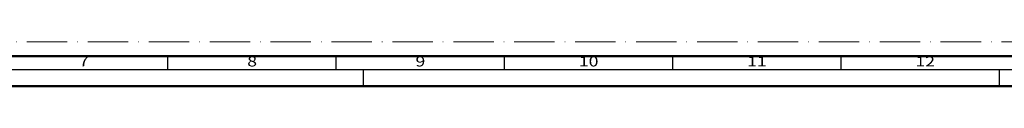
# Model space of a CAD drawing. Units: millimetres. Extents: x 25695 to 42352, y 15065 to 17276.
# Drawn here: x 28574 to 28866, y 15065 to 15078 of the extents above; entities that cross this region are included whole.
import ezdxf
from ezdxf.enums import TextEntityAlignment as Align

# ---------------------------------------------------------------- set-up
doc = ezdxf.new("R2010")
doc.units = ezdxf.units.MM
doc.linetypes.add('ACAD_ISO10W100', pattern=[18, 12, -3, 0, -3])
doc.layers.add('S22_Einfügepunkte', color=91, linetype='Continuous', lineweight=50, plot=False)
doc.layers.add('S26_Schriftfeld', color=7, linetype='Continuous', lineweight=25)
doc.styles.get("Standard").update_dxf_attribs({"font": 'isocpeur.ttf'})

# ---------------------------------------------------------------- blocks, each defined once
blk = doc.blocks.new('*U211')
at = {"layer": 'S22_Einfügepunkte', "color": 8, "linetype": 'ACAD_ISO10W100', "lineweight": 0}
blk.add_line((-1175.51, 13.24), (-534.45, 13.24), dxfattribs=at)
at = {"layer": 'S26_Schriftfeld', "lineweight": 50}
for p, q in [((-9, 9), (-1179.75, 9)), ((-1189, 0), (0, 0))]:
    blk.add_line(p, q, dxfattribs=at)
at = {"layer": 'S26_Schriftfeld', "color": 2, "lineweight": 25}
for p, q in [((-844, 5), (-844, 9)), ((-794, 5), (-794, 9)), ((-744, 5), (-744, 9)), ((-694, 5), (-694, 9)), ((-644, 5), (-644, 9)), ((-1184, 5), (-5, 5)), ((-786, 5), (-786, 0)), ((-597, 5), (-597, 0))]:
    blk.add_line(p, q, dxfattribs=at)
at = {"layer": 'S26_Schriftfeld'}
blk.add_line((-794, 7), (-794, 7), dxfattribs=at)
at = {"color": 2, "width": 1.2814}
for s, p in [('7', (-869, 7)), ('8', (-819, 7)), ('9', (-769, 7)), ('10', (-719, 7)), ('11', (-669, 7)), ('12', (-619, 7))]:
    blk.add_text(s, height=3, dxfattribs=at).set_placement(p, align=Align.MIDDLE)

msp = doc.modelspace()

# ---------------------------------------------------------------- block references
at = {"layer": 'S26_Schriftfeld'}
msp.add_blockref('*U211', (29461.66, 15064.59), dxfattribs=at)

doc.saveas('drawing.dxf')
